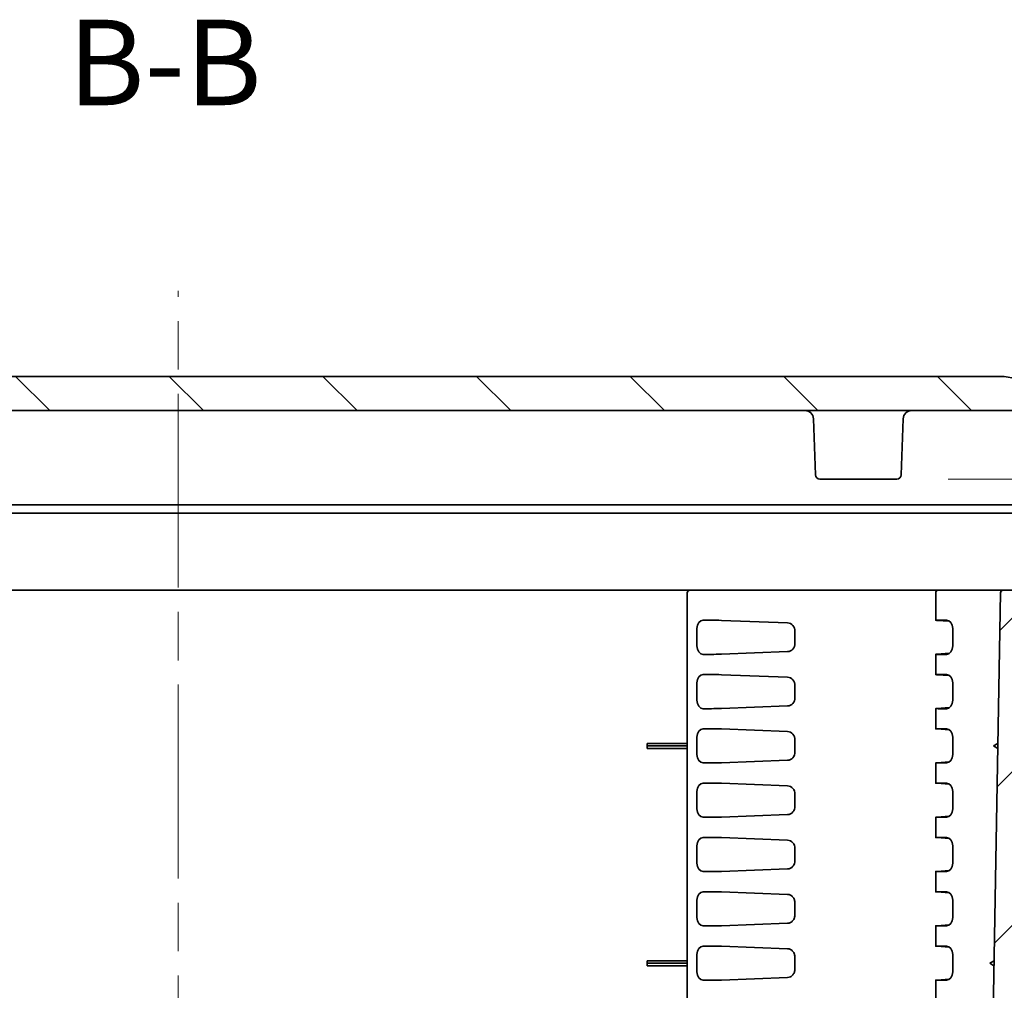
# Model space of a CAD drawing. Units: millimetres. Extents: x 58 to 3196, y 26 to 1156.
# Drawn here: x 2194 to 2309, y 261 to 375 of the extents above; entities that cross this region are included whole.
import ezdxf

# ---------------------------------------------------------------- set-up
doc = ezdxf.new("R2010")
doc.units = ezdxf.units.MM
doc.header["$LTSCALE"] = 4
doc.linetypes.add('CHAIN', pattern=[0.3543, 0.2362, -0.0295, 0.0591, -0.0295])
doc.layers.get('Defpoints').update_dxf_attribs({"lineweight": 25})
doc.layers.add('Centerline (ISO)', color=7, linetype='Continuous', lineweight=18, true_color=0x80ffff)
doc.layers.add('Hatch (ISO)', color=1, linetype='Continuous', lineweight=18, true_color=0xff0000)
for name, color, linetype, lineweight in [('Dimension (ISO)', 7, 'Continuous', 18), ('Dimension (ISO) @ 1', 7, 'Continuous', 18), ('Symbol (ISO)', 7, 'Continuous', 18), ('Visible (ISO)', 7, 'Continuous', 35)]:
    doc.layers.add(name, color=color, linetype=linetype, lineweight=lineweight)
doc.styles.add('Note Text (TK)', font='txt')
doc.dimstyles.new('Default - Method 1b (TK)', dxfattribs={"dimscale": 4, "dimtxt": 2.5, "dimasz": 2.5, "dimexe": 1, "dimexo": 1.5, "dimgap": 1, "dimtad": 1, "dimtoh": 1, "dimrnd": 1e-08, "dimdsep": 46, "dimtxsty": 'Note Text (TK)', "dimcen": 0.09, "dimdle": 5, "dimclrd": 100, "dimclre": 100, "dimclrt": 7, "dimadec": 1, "dimazin": 1, "dimtfac": 1, "dimtmove": 0, "dimatfit": 3, "dimfxl": 0, "dimtolj": 1, "dimlwd": -1, "dimlwe": -1, "dimarcsym": 0})

# ---------------------------------------------------------------- blocks, each defined once
blk = doc.blocks.new('*D66')
at = {"layer": 'Defpoints', "color": 0, "transparency": 16777216}
for p in [(2296.14, 320.82), (2397.96, 320.82), (2302.98, 165.12)]:
    blk.add_point(p, dxfattribs=at)
at = {"layer": 'Dimension (ISO)', "color": 100, "transparency": 16777216}
for p, q in [((2302.14, 320.82), (2401.96, 320.82)), ((2397.96, 175.12), (2397.96, 310.82)), ((2308.98, 165.12), (2401.96, 165.12))]:
    blk.add_line(p, q, dxfattribs=at)
for points in [[(2396.29, 310.82), (2399.62, 310.82), (2397.96, 320.82)], [(2396.29, 175.12), (2399.62, 175.12), (2397.96, 165.12)]]:
    blk.add_solid(points, dxfattribs=at)
at = {"layer": 'Dimension (ISO)', "color": 7, "transparency": 16777216, "insert": (2379.74, 199.48), "char_height": 10, "attachment_point": 4, "rotation": 90, "style": 'Note Text (TK)'}
blk.add_mtext('\\A1;\\fＭＳ Ｐゴシック|b0|i0;{\\H9.9600;有効寸法\\P}\\fＭＳ Ｐゴシック|b0|i0;{\\H9.9600;Max dim. 155.7}', dxfattribs=at)

msp = doc.modelspace()

# ---------------------------------------------------------------- hatches: boundary and pattern name
at = {"layer": 'Hatch (ISO)'}
h = msp.add_hatch(dxfattribs=at)
h.set_pattern_fill('ANSI31', color=256, scale=101.6, angle=90.00021, style=0)
h.set_pattern_definition([(135.0002, (1574, -3e-14), (-8.98022, -8.98029), [])])
edge = h.paths.add_edge_path()
edge.add_line((2111.7902, 317.8207), (2112.6083, 317.8207))
edge.add_ellipse((2112.6083, 318.3207), major_axis=(0.5, 0), ratio=1, start_angle=270, end_angle=358)
edge.add_line((2113.108, 318.3032), (2113.4584, 328.3381))
edge.add_ellipse((2113.9581, 328.3207), major_axis=(0.0174, 0.4997), ratio=1, start_angle=2, end_angle=90, ccw=False)
edge.add_line((2113.9581, 328.8207), (2310.2925, 328.8207))
edge.add_ellipse((2310.2925, 328.3207), major_axis=(0.5, 0), ratio=1, start_angle=2, end_angle=90, ccw=False)
edge.add_line((2310.7922, 328.3381), (2311.1426, 318.3032))
edge.add_ellipse((2311.6423, 318.3207), major_axis=(0.0174, -0.4997), ratio=1, start_angle=270, end_angle=358)
edge.add_line((2311.6423, 317.8207), (2312.4604, 317.8207))
edge.add_ellipse((2312.4604, 318.8207), major_axis=(1, 0), ratio=1, start_angle=270, end_angle=358)
edge.add_line((2313.4598, 318.7858), (2313.7079, 325.8905))
edge.add_ellipse((2315.7067, 325.8207), major_axis=(0.0698, 1.9988), ratio=1, start_angle=2, end_angle=90, ccw=False)
edge.add_line((2315.7067, 327.8207), (2317.8439, 327.8207))
edge.add_ellipse((2317.8439, 325.8207), major_axis=(2, 0), ratio=1, start_angle=2, end_angle=90, ccw=False)
edge.add_line((2319.8427, 325.8905), (2320.4569, 308.3032))
edge.add_ellipse((2320.9566, 308.3207), major_axis=(0.0174, -0.4997), ratio=1, start_angle=270, end_angle=358)
edge.add_line((2320.9566, 307.8207), (2324.4762, 307.8207))
edge.add_line((2324.4762, 307.8207), (2323.7243, 329.3501))
edge.add_ellipse((2322.7249, 329.3152), major_axis=(-0.0349, 0.9994), ratio=1, start_angle=270, end_angle=348.000253)
edge.add_line((2322.8986, 330.3), (2308.6893, 332.8055))
edge.add_ellipse((2308.5156, 331.8207), major_axis=(-0.9848, 0.1736), ratio=1, start_angle=270, end_angle=280)
edge.add_line((2308.5156, 332.8207), (2115.735, 332.8207))
edge.add_ellipse((2115.735, 331.8207), major_axis=(-1, 0), ratio=1, start_angle=270, end_angle=280)
edge.add_line((2115.5613, 332.8055), (2101.352, 330.3))
edge.add_ellipse((2101.5257, 329.3152), major_axis=(-0.9848, -0.1736), ratio=1, start_angle=270, end_angle=347.999939)
edge.add_line((2100.5263, 329.3501), (2099.7744, 307.8207))
edge.add_line((2099.7744, 307.8207), (2103.294, 307.8207))
edge.add_ellipse((2103.294, 308.3207), major_axis=(0.5, 0), ratio=1, start_angle=270, end_angle=358)
edge.add_line((2103.7937, 308.3032), (2104.4079, 325.8905))
edge.add_ellipse((2106.4067, 325.8207), major_axis=(0.0698, 1.9988), ratio=1, start_angle=2, end_angle=90, ccw=False)
edge.add_line((2106.4067, 327.8207), (2108.5439, 327.8207))
edge.add_ellipse((2108.5439, 325.8207), major_axis=(2, 0), ratio=1, start_angle=2, end_angle=90, ccw=False)
edge.add_line((2110.5427, 325.8905), (2110.7908, 318.7858))
edge.add_ellipse((2111.7902, 318.8207), major_axis=(0.0349, -0.9994), ratio=1, start_angle=270, end_angle=358)
h = msp.add_hatch(dxfattribs=at)
h.set_pattern_fill('ANSI31', color=256, scale=101.6, style=0)
h.set_pattern_definition([(45, (1574, -3e-14), (-8.98026, 8.98026), [])])
edge = h.paths.add_edge_path()
edge.add_line((2222.1253, 148.1207), (2308.4756, 148.1207))
edge.add_ellipse((2308.4756, 149.1207), major_axis=(1, 0), ratio=1, start_angle=270, end_angle=359)
edge.add_line((2309.4755, 149.1032), (2312.1675, 303.3294))
edge.add_ellipse((2312.6674, 303.3207), major_axis=(0.0087, 0.4999), ratio=1, start_angle=1, end_angle=90, ccw=False)
edge.add_line((2312.6674, 303.8207), (2319.9925, 303.8207))
edge.add_ellipse((2319.9925, 303.3207), major_axis=(0.5, 0), ratio=1, start_angle=2, end_angle=90, ccw=False)
edge.add_line((2320.4922, 303.3381), (2320.7378, 296.3032))
edge.add_ellipse((2321.2375, 296.3207), major_axis=(0.0174, -0.4997), ratio=1, start_angle=270, end_angle=358)
edge.add_line((2321.2375, 295.8207), (2323.1604, 295.8207))
edge.add_ellipse((2323.1604, 296.8207), major_axis=(1, 0), ratio=1, start_angle=270, end_angle=358)
edge.add_line((2324.1598, 296.7858), (2324.4753, 305.8207))
edge.add_line((2324.4753, 305.8207), (2323.4753, 305.8207))
edge.add_line((2323.4753, 305.8207), (2323.4055, 307.8207))
edge.add_line((2323.4055, 307.8207), (2319.2581, 307.8207))
edge.add_ellipse((2319.2581, 308.3207), major_axis=(-0.5, 0), ratio=1, start_angle=2, end_angle=90, ccw=False)
edge.add_line((2318.7584, 308.3032), (2318.461, 316.8207))
edge.add_line((2318.461, 316.8207), (2317.6383, 322.3937))
edge.add_ellipse((2317.1437, 322.3207), major_axis=(-0.073, 0.4946), ratio=1, start_angle=270, end_angle=351.602709)
edge.add_line((2317.1437, 322.8207), (2316.4069, 322.8207))
edge.add_ellipse((2316.4069, 322.3207), major_axis=(-0.5, 0), ratio=1, start_angle=270, end_angle=351.602709)
edge.add_line((2315.9123, 322.3937), (2315.0896, 316.8207))
edge.add_line((2315.0896, 316.8207), (2314.7922, 308.3032))
edge.add_ellipse((2314.2925, 308.3207), major_axis=(-0.0174, -0.4997), ratio=1, start_angle=2, end_angle=90, ccw=False)
edge.add_line((2314.2925, 307.8207), (2308.5401, 307.8207))
edge.add_ellipse((2308.5401, 307.5207), major_axis=(-0.3, 0), ratio=1, start_angle=270, end_angle=359)
edge.add_line((2308.2402, 307.5259), (2305.5361, 152.612))
edge.add_ellipse((2305.0362, 152.6207), major_axis=(-0.0087, -0.4999), ratio=1, start_angle=1, end_angle=90, ccw=False)
edge.add_line((2305.0362, 152.1207), (2297.2508, 152.1207))
edge.add_ellipse((2297.2508, 152.6207), major_axis=(-0.5, 0), ratio=1, start_angle=1, end_angle=90, ccw=False)
edge.add_line((2296.7509, 152.612), (2296.6284, 159.6294))
edge.add_ellipse((2296.1285, 159.6207), major_axis=(-0.0087, 0.4999), ratio=1, start_angle=270, end_angle=359)
edge.add_line((2296.1285, 160.1207), (2294.2897, 160.1207))
edge.add_line((2294.2897, 160.1207), (2294.2198, 158.1207))
edge.add_line((2294.2198, 158.1207), (2293.8698, 158.1207))
edge.add_line((2293.8698, 158.1207), (2293.8026, 150.4181))
edge.add_ellipse((2293.5026, 150.4207), major_axis=(-0.0026, -0.3), ratio=1, start_angle=0.5, end_angle=90, ccw=False)
edge.add_line((2293.5026, 150.1207), (2289.737, 150.1207))
edge.add_ellipse((2289.737, 150.4207), major_axis=(-0.3, 0), ratio=1, start_angle=0.5, end_angle=90, ccw=False)
edge.add_line((2289.437, 150.4181), (2289.3698, 158.1207))
edge.add_line((2289.3698, 158.1207), (2289.0198, 158.1207))
edge.add_line((2289.0198, 158.1207), (2288.95, 160.1207))
edge.add_line((2288.95, 160.1207), (2287.1112, 160.1207))
edge.add_ellipse((2287.1112, 159.6207), major_axis=(-0.5, 0), ratio=1, start_angle=270, end_angle=359)
edge.add_line((2286.6112, 159.6294), (2286.4888, 152.612))
edge.add_ellipse((2285.9888, 152.6207), major_axis=(-0.0087, -0.4999), ratio=1, start_angle=1, end_angle=90, ccw=False)
edge.add_line((2285.9888, 152.1207), (2222.1253, 152.1207))
edge.add_ellipse((2222.1253, 154.2874), major_axis=(-2.1667, 0), ratio=1, start_angle=56.601512, end_angle=90, ccw=False)
edge.add_ellipse((2212.1253, 139.1207), major_axis=(-13.3578, 8.8073), ratio=1, start_angle=270, end_angle=336.796977)
edge.add_ellipse((2202.1253, 154.2874), major_axis=(-1.8089, -1.1927), ratio=1, start_angle=56.601512, end_angle=90, ccw=False)
edge.add_line((2202.1253, 152.1207), (2138.2618, 152.1207))
edge.add_ellipse((2138.2618, 152.6207), major_axis=(-0.5, 0), ratio=1, start_angle=1, end_angle=90, ccw=False)
edge.add_line((2137.7618, 152.612), (2137.6394, 159.6294))
edge.add_ellipse((2137.1394, 159.6207), major_axis=(-0.0087, 0.4999), ratio=1, start_angle=270, end_angle=359)
edge.add_line((2137.1394, 160.1207), (2135.3006, 160.1207))
edge.add_line((2135.3006, 160.1207), (2135.2308, 158.1207))
edge.add_line((2135.2308, 158.1207), (2134.8808, 158.1207))
edge.add_line((2134.8808, 158.1207), (2134.8136, 150.4181))
edge.add_ellipse((2134.5136, 150.4207), major_axis=(-0.0026, -0.3), ratio=1, start_angle=0.5, end_angle=90, ccw=False)
edge.add_line((2134.5136, 150.1207), (2130.748, 150.1207))
edge.add_ellipse((2130.748, 150.4207), major_axis=(-0.3, 0), ratio=1, start_angle=0.5, end_angle=90, ccw=False)
edge.add_line((2130.448, 150.4181), (2130.3808, 158.1207))
edge.add_line((2130.3808, 158.1207), (2130.0308, 158.1207))
edge.add_line((2130.0308, 158.1207), (2129.9609, 160.1207))
edge.add_line((2129.9609, 160.1207), (2128.1221, 160.1207))
edge.add_ellipse((2128.1221, 159.6207), major_axis=(-0.5, 0), ratio=1, start_angle=270, end_angle=359)
edge.add_line((2127.6222, 159.6294), (2127.4997, 152.612))
edge.add_ellipse((2126.9998, 152.6207), major_axis=(-0.0087, -0.4999), ratio=1, start_angle=1, end_angle=90, ccw=False)
edge.add_line((2126.9998, 152.1207), (2119.2144, 152.1207))
edge.add_ellipse((2119.2144, 152.6207), major_axis=(-0.5, 0), ratio=1, start_angle=1, end_angle=90, ccw=False)
edge.add_line((2118.7145, 152.612), (2116.0104, 307.5259))
edge.add_ellipse((2115.7105, 307.5207), major_axis=(-0.0052, 0.3), ratio=1, start_angle=270, end_angle=359)
edge.add_line((2115.7105, 307.8207), (2109.9581, 307.8207))
edge.add_ellipse((2109.9581, 308.3207), major_axis=(-0.5, 0), ratio=1, start_angle=2, end_angle=90, ccw=False)
edge.add_line((2109.4584, 308.3032), (2109.161, 316.8207))
edge.add_line((2109.161, 316.8207), (2108.3383, 322.3937))
edge.add_ellipse((2107.8437, 322.3207), major_axis=(-0.073, 0.4946), ratio=1, start_angle=270, end_angle=351.602709)
edge.add_line((2107.8437, 322.8207), (2107.1069, 322.8207))
edge.add_ellipse((2107.1069, 322.3207), major_axis=(-0.5, 0), ratio=1, start_angle=270, end_angle=351.602709)
edge.add_line((2106.6123, 322.3937), (2105.7896, 316.8207))
edge.add_line((2105.7896, 316.8207), (2105.4922, 308.3032))
edge.add_ellipse((2104.9925, 308.3207), major_axis=(-0.0174, -0.4997), ratio=1, start_angle=2, end_angle=90, ccw=False)
edge.add_line((2104.9925, 307.8207), (2100.8451, 307.8207))
edge.add_line((2100.8451, 307.8207), (2100.7753, 305.8207))
edge.add_line((2100.7753, 305.8207), (2099.7753, 305.8207))
edge.add_line((2099.7753, 305.8207), (2100.0908, 296.7858))
edge.add_ellipse((2101.0902, 296.8207), major_axis=(0.0349, -0.9994), ratio=1, start_angle=270, end_angle=358)
edge.add_line((2101.0902, 295.8207), (2103.0131, 295.8207))
edge.add_ellipse((2103.0131, 296.3207), major_axis=(0.5, 0), ratio=1, start_angle=270, end_angle=358)
edge.add_line((2103.5128, 296.3032), (2103.7584, 303.3381))
edge.add_ellipse((2104.2581, 303.3207), major_axis=(0.0174, 0.4997), ratio=1, start_angle=2, end_angle=90, ccw=False)
edge.add_line((2104.2581, 303.8207), (2111.5832, 303.8207))
edge.add_ellipse((2111.5832, 303.3207), major_axis=(0.5, 0), ratio=1, start_angle=1, end_angle=90, ccw=False)
edge.add_line((2112.0831, 303.3294), (2114.7751, 149.1032))
edge.add_ellipse((2115.775, 149.1207), major_axis=(0.0175, -0.9998), ratio=1, start_angle=270, end_angle=359)
edge.add_line((2115.775, 148.1207), (2202.1253, 148.1207))
edge.add_ellipse((2202.1253, 154.2874), major_axis=(6.1667, 0), ratio=1, start_angle=270, end_angle=303.398488)
edge.add_ellipse((2212.1253, 139.1207), major_axis=(10.0183, 6.6055), ratio=1, start_angle=23.203023, end_angle=90, ccw=False)
edge.add_ellipse((2222.1253, 154.2874), major_axis=(5.1483, -3.3945), ratio=1, start_angle=270, end_angle=303.398488)

# ---------------------------------------------------------------- linework, layer by layer
at = {"layer": 'Centerline (ISO)', "linetype": 'CHAIN', "ltscale": 23.990969}
msp.add_line((2212.1253, 138.1207), (2212.1253, 342.8207), dxfattribs=at)
at = {"layer": 'Visible (ISO)'}
for p, q in [((2308.5156, 332.8207), (2115.735, 332.8207)), ((2322.8986, 330.3), (2308.6893, 332.8055)), ((2113.9581, 328.8207), (2310.2925, 328.8207)), ((2286.6084, 321.3032), (2286.3796, 327.8556)), ((2296.6422, 321.3032), (2296.871, 327.8556)), ((2296.1425, 320.8207), (2287.1081, 320.8207)), ((2286.7753, 317.8207), (2137.4753, 317.8207)), ((2286.7753, 317.8207), (2311.6423, 317.8207)), ((2137.4753, 316.8207), (2286.7753, 316.8207)), ((2315.0896, 316.8207), (2286.7753, 316.8207)), ((2152.3266, 307.8207), (2271.924, 307.8207)), ((2271.624, 157.6207), (2271.624, 307.5207)), ((2271.924, 307.8207), (2274.6696, 307.8207)), ((2275.4932, 307.8207), (2274.6696, 307.8207)), ((2275.4932, 307.8207), (2288.8549, 307.8207)), ((2288.8549, 307.8207), (2290.406, 307.8207)), ((2290.406, 307.8207), (2300.9669, 307.8207)), ((2300.6669, 304.3105), (2300.6669, 307.5207)), ((2301.1719, 307.8207), (2300.9669, 307.8207)), ((2301.1719, 307.8207), (2303.9175, 307.8207)), ((2303.9175, 307.8207), (2307.0615, 307.8207)), ((2308.2402, 307.5259), (2305.5361, 152.612)), ((2307.0615, 307.8207), (2307.0857, 307.8207)), ((2307.1744, 307.8207), (2307.3084, 307.8207)), ((2307.4641, 307.8207), (2307.6329, 307.8207)), ((2307.8077, 307.8207), (2307.9795, 307.8207)), ((2307.9795, 307.8207), (2308.0645, 307.8207)), ((2308.0645, 307.8207), (2308.1395, 307.8207)), ((2308.2811, 307.8207), (2308.3946, 307.8207)), ((2308.4686, 307.8207), (2308.4887, 307.8207)), ((2308.5369, 307.8207), (2308.5401, 307.8207)), ((2314.2925, 307.8207), (2308.5401, 307.8207)), ((2274.4575, 304.3207), (2273.4943, 304.3207)), ((2283.3599, 304.0038), (2275.634, 304.296)), ((2300.7839, 304.296), (2302.2886, 304.1889)), ((2301.9229, 304.3207), (2300.9598, 304.3207)), ((2272.7624, 301.3111), (2272.7624, 303.3303)), ((2284.2136, 303.0046), (2284.2136, 301.6368)), ((2302.6548, 301.3111), (2302.6548, 303.3303)), ((2283.3599, 300.6376), (2275.634, 300.3454)), ((2300.7839, 300.3454), (2302.2886, 300.4524)), ((2274.4575, 300.3207), (2273.4943, 300.3207)), ((2300.6669, 297.9605), (2300.6669, 300.3309)), ((2301.9229, 300.3207), (2300.9598, 300.3207)), ((2272.7624, 294.9611), (2272.7624, 296.9803)), ((2274.4575, 297.9707), (2273.4943, 297.9707)), ((2283.3599, 297.6538), (2275.634, 297.946)), ((2300.7839, 297.946), (2302.2886, 297.8389)), ((2301.9229, 297.9707), (2300.9598, 297.9707)), ((2302.6548, 294.9611), (2302.6548, 296.9803)), ((2284.2136, 296.6546), (2284.2136, 295.2868)), ((2274.4575, 293.9707), (2273.4943, 293.9707)), ((2283.3599, 294.2876), (2275.634, 293.9954)), ((2300.6669, 291.6105), (2300.6669, 293.9809)), ((2300.7839, 293.9954), (2302.2886, 294.1024)), ((2301.9229, 293.9707), (2300.9598, 293.9707)), ((2274.4575, 291.6207), (2273.4943, 291.6207)), ((2283.3599, 291.3038), (2275.634, 291.596)), ((2300.7839, 291.596), (2302.2886, 291.4889)), ((2301.9229, 291.6207), (2300.9598, 291.6207)), ((2272.7624, 288.6111), (2272.7624, 290.6303)), ((2284.2136, 290.3046), (2284.2136, 288.9368)), ((2302.6548, 288.6111), (2302.6548, 290.6303)), ((2271.624, 289.9006), (2266.924, 289.9006)), ((2266.924, 289.9006), (2266.924, 289.6207)), ((2266.924, 289.6207), (2266.924, 289.3233)), ((2271.624, 289.6207), (2266.924, 289.6207)), ((2271.624, 289.3233), (2266.924, 289.3233)), ((2307.4275, 289.6207), (2307.9325, 289.9006)), ((2307.9224, 289.3233), (2307.4275, 289.6207)), ((2283.3599, 287.9376), (2275.634, 287.6454)), ((2274.4575, 287.6207), (2273.4943, 287.6207)), ((2300.6669, 285.2605), (2300.6669, 287.6309)), ((2300.7839, 287.6454), (2302.2886, 287.7524)), ((2301.9229, 287.6207), (2300.9598, 287.6207)), ((2274.4575, 285.2707), (2273.4943, 285.2707)), ((2283.3599, 284.9538), (2275.634, 285.246)), ((2300.7839, 285.246), (2302.2886, 285.1389)), ((2301.9229, 285.2707), (2300.9598, 285.2707)), ((2272.7624, 282.2611), (2272.7624, 284.2803)), ((2284.2136, 283.9546), (2284.2136, 282.5868)), ((2302.6548, 282.2611), (2302.6548, 284.2803)), ((2274.4575, 281.2707), (2273.4943, 281.2707)), ((2283.3599, 281.5876), (2275.634, 281.2954)), ((2300.6669, 278.9105), (2300.6669, 281.2809)), ((2300.7839, 281.2954), (2302.2886, 281.4024)), ((2301.9229, 281.2707), (2300.9598, 281.2707)), ((2274.4575, 278.9207), (2273.4943, 278.9207)), ((2283.3599, 278.6038), (2275.634, 278.896)), ((2300.7839, 278.896), (2302.2886, 278.7889)), ((2301.9229, 278.9207), (2300.9598, 278.9207)), ((2272.7624, 275.9111), (2272.7624, 277.9303)), ((2284.2136, 277.6046), (2284.2136, 276.2368)), ((2302.6548, 275.9111), (2302.6548, 277.9303)), ((2283.3599, 275.2376), (2275.634, 274.9454)), ((2274.4575, 274.9207), (2273.4943, 274.9207)), ((2300.6669, 272.5605), (2300.6669, 274.9309)), ((2300.7839, 274.9454), (2302.2886, 275.0524)), ((2301.9229, 274.9207), (2300.9598, 274.9207)), ((2274.4575, 272.5707), (2273.4943, 272.5707)), ((2283.3583, 272.2538), (2275.634, 272.546)), ((2300.7839, 272.546), (2302.2886, 272.4389)), ((2301.9229, 272.5707), (2300.9598, 272.5707)), ((2272.7624, 269.5611), (2272.7624, 271.5803)), ((2284.2136, 269.8865), (2284.2136, 271.2548)), ((2302.6548, 269.5611), (2302.6548, 271.5803)), ((2274.4575, 268.5707), (2273.4943, 268.5707)), ((2283.3583, 268.8875), (2275.634, 268.5954)), ((2300.6669, 266.2105), (2300.6669, 268.5809)), ((2300.7839, 268.5954), (2302.2886, 268.7024)), ((2301.9229, 268.5707), (2300.9598, 268.5707)), ((2274.4575, 266.2207), (2273.4943, 266.2207)), ((2283.3448, 265.9043), (2275.634, 266.196)), ((2300.7839, 266.196), (2302.2886, 266.0889)), ((2301.9229, 266.2207), (2300.9598, 266.2207)), ((2272.7624, 263.2111), (2272.7624, 265.2303)), ((2284.2136, 263.5359), (2284.2136, 264.9055)), ((2302.6548, 263.2111), (2302.6548, 265.2303)), ((2271.624, 264.5006), (2266.924, 264.5006)), ((2266.924, 264.5006), (2266.924, 264.2207)), ((2266.924, 264.2207), (2266.924, 263.9233)), ((2271.624, 264.2207), (2266.924, 264.2207)), ((2271.624, 263.9233), (2266.924, 263.9233)), ((2306.9842, 264.2207), (2307.4891, 264.5006)), ((2307.4791, 263.9233), (2306.9842, 264.2207)), ((2283.3447, 262.537), (2275.634, 262.2454)), ((2274.4575, 262.2207), (2273.4943, 262.2207)), ((2300.6669, 259.8605), (2300.6669, 262.2309)), ((2300.7839, 262.2454), (2302.2886, 262.3524)), ((2301.9229, 262.2207), (2300.9598, 262.2207))]:
    msp.add_line(p, q, dxfattribs=at)
for centre, radius, start, end in [((2308.5156, 331.8207), 1, 80, 90), ((2285.3802, 327.8207), 1, 2, 90), ((2297.8704, 327.8207), 1, 90, 178), ((2287.1081, 321.3207), 0.5, 182, 270), ((2296.1425, 321.3207), 0.5, 270, 358), ((2271.924, 307.5207), 0.3, 90, 180), ((2300.9669, 307.5207), 0.3, 90, 180), ((2308.5401, 307.5207), 0.3, 90, 179)]:
    msp.add_arc(centre, radius, start, end, dxfattribs=at)
for centre, major_axis, ratio, start_param, end_param in [((2273.5019, 303.3201), (0.0166, -1.0005), 0.73883432, 3.12932406, 4.68991658), ((2275.1646, 304.2858), (1, -0.0247), 0.02467766, 1.08271387, 2.35680422), ((2283.3301, 303.0043), (0.0013, 1), 0.8834493, 4.71382671, 6.25090633), ((2301.6669, 304.2858), (1, -0.0247), 0.02467766, 2.35680422, 3.63089457), ((2301.9154, 303.3201), (0.0166, 1.0005), 0.73883432, 4.73486138, 6.2954539), ((2283.3301, 301.6371), (-0.0013, 1), 0.8834493, 3.17387164, 4.71095125), ((2273.5019, 301.3213), (-0.0166, -1.0005), 0.73883432, 4.73486138, 6.2954539), ((2301.9154, 301.3213), (-0.0166, 1.0005), 0.73883432, 3.12932406, 4.68991658), ((2275.1646, 300.3556), (1, 0.0247), 0.02467766, 3.92638109, 5.20047144), ((2301.6669, 300.3556), (1, 0.0247), 0.02467766, 2.65229073, 3.92638109), ((2273.5019, 296.9701), (0.0166, -1.0005), 0.73883432, 3.12932406, 4.68991658), ((2275.1646, 297.9358), (1, -0.0247), 0.02467766, 1.08271387, 2.35680422), ((2283.3301, 296.6543), (0.0013, 1), 0.8834493, 4.71382671, 6.25090633), ((2301.6669, 297.9358), (1, -0.0247), 0.02467766, 2.35680422, 3.63089457), ((2301.9154, 296.9701), (0.0166, 1.0005), 0.73883432, 4.73486138, 6.2954539), ((2273.5019, 294.9713), (-0.0166, -1.0005), 0.73883432, 4.73486138, 6.2954539), ((2283.3301, 295.2871), (-0.0013, 1), 0.8834493, 3.17387164, 4.71095125), ((2301.9154, 294.9713), (-0.0166, 1.0005), 0.73883432, 3.12932406, 4.68991658), ((2275.1646, 294.0056), (1, 0.0247), 0.02467766, 3.92638109, 5.20047144), ((2301.6669, 294.0056), (1, 0.0247), 0.02467766, 2.65229073, 3.92638109), ((2273.5019, 290.6201), (0.0166, -1.0005), 0.73883432, 3.12932406, 4.68991658), ((2275.1646, 291.5858), (1, -0.0247), 0.02467766, 1.08271387, 2.35680422), ((2283.3301, 290.3043), (0.0013, 1), 0.8834493, 4.71382671, 6.25090633), ((2301.6669, 291.5858), (1, -0.0247), 0.02467766, 2.35680422, 3.63089457), ((2301.9154, 290.6201), (0.0166, 1.0005), 0.73883432, 4.73486138, 6.2954539), ((2283.3301, 288.9371), (-0.0013, 1), 0.8834493, 3.17387164, 4.71095125), ((2273.5019, 288.6213), (-0.0166, -1.0005), 0.73883432, 4.73486138, 6.2954539), ((2301.9154, 288.6213), (-0.0166, 1.0005), 0.73883432, 3.12932406, 4.68991658), ((2275.1646, 287.6556), (1, 0.0247), 0.02467766, 3.92638109, 5.20047144), ((2301.6669, 287.6556), (1, 0.0247), 0.02467766, 2.65229073, 3.92638109), ((2273.5019, 284.2701), (0.0166, -1.0005), 0.73883432, 3.12932406, 4.68991658), ((2275.1646, 285.2358), (1, -0.0247), 0.02467766, 1.08271387, 2.35680422), ((2283.3301, 283.9543), (0.0013, 1), 0.8834493, 4.71382671, 6.25090633), ((2301.6669, 285.2358), (1, -0.0247), 0.02467766, 2.35680422, 3.63089457), ((2301.9154, 284.2701), (0.0166, 1.0005), 0.73883432, 4.73486138, 6.2954539), ((2273.5019, 282.2713), (-0.0166, -1.0005), 0.73883432, 4.73486138, 6.2954539), ((2283.3301, 282.5871), (-0.0013, 1), 0.8834493, 3.17387164, 4.71095125), ((2301.9154, 282.2713), (-0.0166, 1.0005), 0.73883432, 3.12932406, 4.68991658), ((2275.1646, 281.3056), (1, 0.0247), 0.02467766, 3.92638109, 5.20047144), ((2301.6669, 281.3056), (1, 0.0247), 0.02467766, 2.65229073, 3.92638109), ((2273.5019, 277.9201), (0.0166, -1.0005), 0.73883432, 3.12932406, 4.68991658), ((2275.1646, 278.8858), (1, -0.0247), 0.02467766, 1.08271387, 2.35680422), ((2283.3301, 277.6043), (0.0013, 1), 0.8834493, 4.71382671, 6.25090633), ((2301.6669, 278.8858), (1, -0.0247), 0.02467766, 2.35680422, 3.63089457), ((2301.9154, 277.9201), (0.0166, 1.0005), 0.73883432, 4.73486138, 6.2954539), ((2273.5019, 275.9213), (-0.0166, -1.0005), 0.73883432, 4.73486138, 6.2954539), ((2283.3301, 276.2371), (-0.0013, 1), 0.8834493, 3.17387164, 4.71095125), ((2301.9154, 275.9213), (-0.0166, 1.0005), 0.73883432, 3.12932406, 4.68991658), ((2275.1646, 274.9556), (1, 0.0247), 0.02467766, 3.92638109, 5.20047144), ((2301.6669, 274.9556), (1, 0.0247), 0.02467766, 2.65229073, 3.92638109), ((2273.5019, 271.5701), (0.0166, -1.0005), 0.73883432, 3.12932406, 4.68991658), ((2275.1646, 272.5358), (1, -0.0247), 0.02467766, 1.08271387, 2.35680422), ((2301.6669, 272.5358), (1, -0.0247), 0.02467766, 2.35680422, 3.63089457), ((2301.9154, 271.5701), (0.0166, 1.0005), 0.73883432, 4.73486138, 6.2954539), ((2273.5019, 269.5713), (-0.0166, -1.0005), 0.73883432, 4.73486138, 6.2954539), ((2301.9154, 269.5713), (-0.0166, 1.0005), 0.73883432, 3.12932406, 4.68991658), ((2275.1646, 268.6056), (1, 0.0247), 0.02467766, 3.92638109, 5.20047144), ((2301.6669, 268.6056), (1, 0.0247), 0.02467766, 2.65229073, 3.92638109), ((2273.5019, 265.2201), (0.0166, -1.0005), 0.73883432, 3.12932406, 4.68991658), ((2275.1646, 266.1858), (1, -0.0247), 0.02467766, 1.08271387, 2.35680422), ((2301.6669, 266.1858), (1, -0.0247), 0.02467766, 2.35680422, 3.63089457), ((2301.9154, 265.2201), (0.0166, 1.0005), 0.73883432, 4.73486138, 6.2954539), ((2273.5019, 263.2213), (-0.0166, -1.0005), 0.73883432, 4.73486138, 6.2954539), ((2301.9154, 263.2213), (-0.0166, 1.0005), 0.73883432, 3.12932406, 4.68991658), ((2275.1646, 262.2556), (1, 0.0247), 0.02467766, 3.92638109, 5.20047144), ((2301.6669, 262.2556), (1, 0.0247), 0.02467766, 2.65229073, 3.92638109)]:
    msp.add_ellipse(centre, major_axis=major_axis, ratio=ratio, start_param=start_param, end_param=end_param, dxfattribs=at)
for points, knots in [([(2277.3202, 307.8207), (2277.3274, 307.8207), (2277.3313, 307.8207), (2277.3318, 307.8207), (2277.3318, 307.8207), (2277.3319, 307.8207), (2277.3319, 307.8207), (2277.3319, 307.8207), (2277.3319, 307.8207), (2277.332, 307.8207), (2277.3321, 307.8207), (2277.3323, 307.8207), (2277.3324, 307.8207), (2277.3347, 307.8207), (2277.3368, 307.8207), (2277.3392, 307.8206), (2277.3395, 307.8206), (2277.3399, 307.8206), (2277.34, 307.8206), (2277.3401, 307.8206)], [0, 0, 0, 0, 0.0127750111, 0.0127750111, 0.0135738709, 0.0135738709, 0.0136113222, 0.0136113222, 0.0136513078, 0.0136513078, 0.0136777436, 0.0136777436, 0.0137181876, 0.0137181876, 0.0143560192, 0.0143560192, 0.0144361631, 0.0144361631, 0.0144759574, 0.0144759574, 0.0144759574, 0.0144759574]), ([(2284.2136, 271.2548), (2284.2136, 271.3832), (2284.1917, 271.5104), (2284.1066, 271.7487), (2284.044, 271.8575), (2283.8859, 272.0421), (2283.792, 272.1163), (2283.5841, 272.2205), (2283.4721, 272.2495), (2283.3583, 272.2538)], [0.00000153, 0.00000153, 0.00000153, 0.00000153, 0.038514848, 0.038514848, 0.077120902, 0.077120902, 0.115665914, 0.115665914, 0.154344275, 0.154344275, 0.154344275, 0.154344275]), ([(2283.3583, 268.8875), (2283.4721, 268.8918), (2283.5841, 268.9208), (2283.7919, 269.0251), (2283.8859, 269.0992), (2284.0439, 269.2839), (2284.1065, 269.3927), (2284.1917, 269.631), (2284.2136, 269.7582), (2284.2136, 269.8865)], [0.000001, 0.000001, 0.000001, 0.000001, 0.038687378, 0.038687378, 0.07723939, 0.07723939, 0.115852503, 0.115852503, 0.154373697, 0.154373697, 0.154373697, 0.154373697]), ([(2284.2136, 264.9055), (2284.2136, 265.0329), (2284.1918, 265.159), (2284.1067, 265.3963), (2284.0438, 265.5049), (2283.8847, 265.6898), (2283.79, 265.7641), (2283.578, 265.8703), (2283.4623, 265.8999), (2283.3448, 265.9043)], [0.000001488, 0.000001488, 0.000001488, 0.000001488, 0.038212354, 0.038212354, 0.07684485, 0.07684485, 0.115633751, 0.115633751, 0.155540815, 0.155540815, 0.155540815, 0.155540815]), ([(2283.3447, 262.537), (2283.4625, 262.5415), (2283.5784, 262.5712), (2283.7905, 262.6777), (2283.8852, 262.752), (2284.0442, 262.937), (2284.107, 263.0457), (2284.1919, 263.2829), (2284.2136, 263.4087), (2284.2136, 263.5359)], [0.000000995, 0.000000995, 0.000000995, 0.000000995, 0.040033534, 0.040033534, 0.078870007, 0.078870007, 0.117544417, 0.117544417, 0.155727655, 0.155727655, 0.155727655, 0.155727655])]:
    msp.add_open_spline(points, degree=3, knots=knots, dxfattribs=at)
for points in [[(2307.0857, 307.8207), (2307.1121, 307.8207), (2307.1419, 307.8207), (2307.1744, 307.8207)], [(2307.3084, 307.8207), (2307.3572, 307.8207), (2307.4097, 307.8207), (2307.4641, 307.8207)], [(2307.6329, 307.8207), (2307.6907, 307.8207), (2307.7496, 307.8207), (2307.8077, 307.8207)], [(2308.1395, 307.8207), (2308.1902, 307.8207), (2308.238, 307.8207), (2308.2811, 307.8207)], [(2308.3946, 307.8207), (2308.4231, 307.8207), (2308.448, 307.8207), (2308.4686, 307.8207)], [(2308.4887, 307.8207), (2308.5142, 307.8207), (2308.5304, 307.8207), (2308.5369, 307.8207)]]:
    msp.add_open_spline(points, degree=3, dxfattribs=at)

# ---------------------------------------------------------------- texts
at = {"layer": 'Symbol (ISO)', "color": 7, "insert": (2199.2178, 361.3938), "char_height": 10, "attachment_point": 7, "style": 'Note Text (TK)'}
msp.add_mtext('B-B', dxfattribs=at)

# ---------------------------------------------------------------- dimensions: what is measured, and where the dimension line sits
at = {"layer": 'Dimension (ISO) @ 1', "color": 100, "true_color": 0x00ff3f}
dim = msp.add_linear_dim(base=(2397.9568, 320.8207), p1=(2302.9765, 165.1207), p2=(2296.1425, 320.8207), angle=90, text='\\fＭＳ Ｐゴシック|b0|i0;{\\H9.9600;有効寸法\\P}\\fＭＳ Ｐゴシック|b0|i0;{\\H9.9600;Max dim. <>}', dimstyle='Default - Method 1b (TK)', override={"dimscale": 1, "dimtxt": 10, "dimasz": 10, "dimexe": 4, "dimexo": 6, "dimgap": 4, "dimtoh": 0, "dimdec": 2, "dimcen": 0.36, "dimtol": 0, "dimlim": 0, "dimtp": 0, "dimtm": 0, "dimtdec": 2, "dimtix": 0, "dimtofl": 0, "dimtmove": 0, "dimatfit": 1}, dxfattribs=at)
dim.commit()
dim.dimension.update_dxf_attribs({"geometry": '*D66', "text_midpoint": (2397.9568, 242.9707), "dimtype": 160})

doc.saveas('drawing.dxf')
